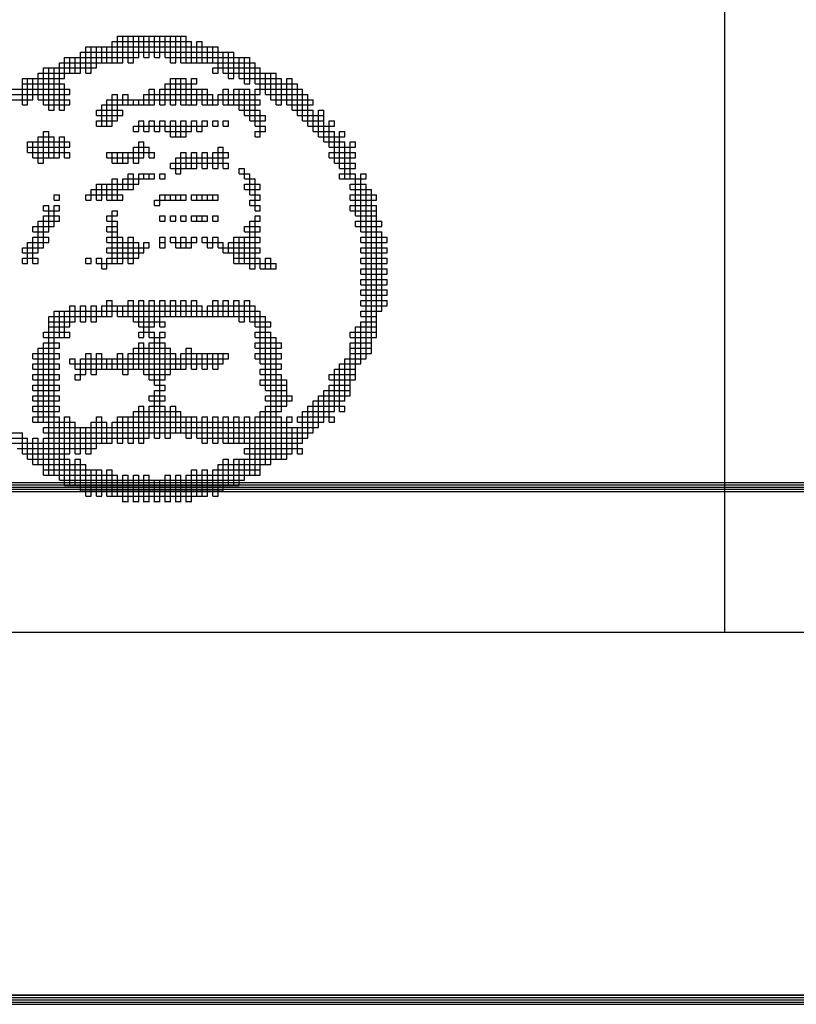
# Model space of a CAD drawing. Extents: x 157 to 3507, y 119 to 2473.
# Drawn here: x 3024 to 3195, y 119 to 336 of the extents above; entities that cross this region are included whole.
import ezdxf

# ---------------------------------------------------------------- set-up
doc = ezdxf.new("R2010")
doc.units = 0
doc.layers.get('0').update_dxf_attribs({"linetype": 'CONTINUOUS'})
doc.layers.add('LAYER002', color=7, linetype='CONTINUOUS')
doc.layers.add('LAYER003', color=7, linetype='CONTINUOUS')

# ---------------------------------------------------------------- blocks, each defined once
blk = doc.blocks.new('BLKF029')
at = {"color": 7, "linetype": 'CONTINUOUS'}
for p, q in [((3045.623128, 332.782891), (3060.768128, 332.782891)), ((3045.623128, 326.957891), (3045.623128, 332.782891)), ((3046.788128, 326.957891), (3046.788128, 332.782891)), ((3047.953128, 326.957891), (3047.953128, 332.782891)), ((3049.118128, 326.957891), (3049.118128, 332.782891)), ((3050.283128, 328.122891), (3050.283128, 332.782891)), ((3051.448128, 328.122891), (3051.448128, 332.782891)), ((3052.613128, 328.122891), (3052.613128, 332.782891)), ((3053.778128, 328.122891), (3053.778128, 332.782891)), ((3054.943128, 328.122891), (3054.943128, 332.782891)), ((3056.108128, 328.122891), (3056.108128, 332.782891)), ((3057.273128, 326.957891), (3057.273128, 332.782891)), ((3058.438128, 326.957891), (3058.438128, 332.782891)), ((3059.603128, 326.957891), (3059.603128, 332.782891)), ((3060.768128, 326.957891), (3060.768128, 332.782891)), ((3038.633128, 330.452891), (3067.758128, 330.452891)), ((3038.633128, 324.627891), (3038.633128, 330.452891)), ((3039.798128, 324.627891), (3039.798128, 330.452891)), ((3040.963128, 325.792891), (3040.963128, 330.452891)), ((3042.128128, 326.957891), (3042.128128, 330.452891)), ((3043.293128, 326.957891), (3043.293128, 330.452891)), ((3044.458128, 331.617891), (3061.933128, 331.617891)), ((3044.458128, 326.957891), (3044.458128, 331.617891)), ((3061.933128, 326.957891), (3061.933128, 331.617891)), ((3063.098128, 326.957891), (3063.098128, 331.617891)), ((3063.098128, 331.617891), (3064.263128, 331.617891)), ((3064.263128, 326.957891), (3064.263128, 331.617891)), ((3065.428128, 326.957891), (3065.428128, 330.452891)), ((3066.593128, 326.957891), (3066.593128, 330.452891)), ((3067.758128, 324.627891), (3067.758128, 330.452891)), ((3033.973128, 328.122891), (3050.283128, 328.122891)), ((3033.973128, 323.462891), (3033.973128, 328.122891)), ((3035.138128, 324.627891), (3035.138128, 328.122891)), ((3036.303128, 324.627891), (3036.303128, 328.122891)), ((3037.468128, 329.287891), (3071.253128, 329.287891)), ((3037.468128, 324.627891), (3037.468128, 329.287891)), ((3051.448128, 328.122891), (3052.613128, 328.122891)), ((3053.778128, 328.122891), (3054.943128, 328.122891)), ((3056.108128, 328.122891), (3074.748128, 328.122891)), ((3068.923128, 324.627891), (3068.923128, 329.287891)), ((3070.088128, 323.462891), (3070.088128, 329.287891)), ((3071.253128, 323.462891), (3071.253128, 329.287891)), ((3072.418128, 323.462891), (3072.418128, 328.122891)), ((3073.583128, 322.297891), (3073.583128, 328.122891)), ((3074.748128, 322.297891), (3074.748128, 328.122891)), ((3029.313128, 325.792891), (3040.963128, 325.792891)), ((3029.313128, 317.637891), (3029.313128, 325.792891)), ((3030.478128, 316.472891), (3030.478128, 325.792891)), ((3031.643128, 316.472891), (3031.643128, 325.792891)), ((3032.808128, 326.957891), (3046.788128, 326.957891)), ((3032.808128, 316.472891), (3032.808128, 326.957891)), ((3047.953128, 326.957891), (3049.118128, 326.957891)), ((3057.273128, 326.957891), (3058.438128, 326.957891)), ((3059.603128, 326.957891), (3075.913128, 326.957891)), ((3066.593128, 325.792891), (3077.078128, 325.792891)), ((3066.593128, 324.627891), (3066.593128, 325.792891)), ((3075.913128, 322.297891), (3075.913128, 326.957891)), ((3077.078128, 319.967891), (3077.078128, 325.792891)), ((3024.653128, 323.462891), (3033.973128, 323.462891)), ((3024.653128, 317.637891), (3024.653128, 323.462891)), ((3025.818128, 317.637891), (3025.818128, 323.462891)), ((3026.983128, 318.802891), (3026.983128, 323.462891)), ((3028.148128, 324.627891), (3037.468128, 324.627891)), ((3028.148128, 318.802891), (3028.148128, 324.627891)), ((3038.633128, 324.627891), (3039.798128, 324.627891)), ((3057.273128, 323.462891), (3060.768128, 323.462891)), ((3057.273128, 317.637891), (3057.273128, 323.462891)), ((3058.438128, 317.637891), (3058.438128, 323.462891)), ((3059.603128, 317.637891), (3059.603128, 323.462891)), ((3060.768128, 317.637891), (3060.768128, 323.462891)), ((3061.933128, 317.637891), (3061.933128, 323.462891)), ((3061.933128, 323.462891), (3063.098128, 323.462891)), ((3063.098128, 322.297891), (3063.098128, 323.462891)), ((3066.593128, 324.627891), (3067.758128, 324.627891)), ((3068.923128, 324.627891), (3080.573128, 324.627891)), ((3070.088128, 323.462891), (3071.253128, 323.462891)), ((3072.418128, 323.462891), (3081.738128, 323.462891)), ((3078.243128, 319.967891), (3078.243128, 324.627891)), ((3079.408128, 318.802891), (3079.408128, 324.627891)), ((3080.573128, 317.637891), (3080.573128, 324.627891)), ((3081.738128, 317.637891), (3081.738128, 323.462891)), ((3082.903128, 317.637891), (3082.903128, 323.462891)), ((3082.903128, 323.462891), (3084.068128, 323.462891)), ((3084.068128, 316.472891), (3084.068128, 323.462891)), ((3024.653128, 322.297891), (3033.973128, 322.297891)), ((3033.973128, 316.472891), (3033.973128, 322.297891)), ((3056.108128, 322.297891), (3063.098128, 322.297891)), ((3056.108128, 317.637891), (3056.108128, 322.297891)), ((3073.583128, 322.297891), (3074.748128, 322.297891)), ((3075.913128, 322.297891), (3085.233128, 322.297891)), ((3085.233128, 315.307891), (3085.233128, 322.297891)), ((3021.158128, 319.967891), (3035.138128, 319.967891)), ((3022.323128, 321.132891), (3035.138128, 321.132891)), ((3035.138128, 319.967891), (3035.138128, 321.132891)), ((3044.458128, 319.967891), (3045.623128, 319.967891)), ((3044.458128, 312.977891), (3044.458128, 319.967891)), ((3045.623128, 314.142891), (3045.623128, 319.967891)), ((3046.788128, 317.637891), (3046.788128, 319.967891)), ((3046.788128, 319.967891), (3047.953128, 319.967891)), ((3047.953128, 317.637891), (3047.953128, 319.967891)), ((3051.448128, 319.967891), (3066.593128, 319.967891)), ((3051.448128, 317.637891), (3051.448128, 319.967891)), ((3052.613128, 321.132891), (3053.778128, 321.132891)), ((3052.613128, 317.637891), (3052.613128, 321.132891)), ((3053.778128, 317.637891), (3053.778128, 321.132891)), ((3054.943128, 317.637891), (3054.943128, 321.132891)), ((3054.943128, 321.132891), (3065.428128, 321.132891)), ((3063.098128, 317.637891), (3063.098128, 321.132891)), ((3064.263128, 317.637891), (3064.263128, 321.132891)), ((3065.428128, 317.637891), (3065.428128, 321.132891)), ((3066.593128, 317.637891), (3066.593128, 319.967891)), ((3067.758128, 317.637891), (3067.758128, 319.967891)), ((3067.758128, 319.967891), (3077.078128, 319.967891)), ((3068.923128, 321.132891), (3070.088128, 321.132891)), ((3068.923128, 317.637891), (3068.923128, 321.132891)), ((3070.088128, 317.637891), (3070.088128, 321.132891)), ((3071.253128, 317.637891), (3071.253128, 321.132891)), ((3071.253128, 321.132891), (3074.748128, 321.132891)), ((3072.418128, 316.472891), (3072.418128, 321.132891)), ((3073.583128, 315.307891), (3073.583128, 321.132891)), ((3074.748128, 314.142891), (3074.748128, 321.132891)), ((3075.913128, 312.977891), (3075.913128, 321.132891)), ((3075.913128, 321.132891), (3086.398128, 321.132891)), ((3078.243128, 319.967891), (3087.563128, 319.967891)), ((3086.398128, 314.142891), (3086.398128, 321.132891)), ((3087.563128, 312.977891), (3087.563128, 319.967891)), ((3019.993128, 318.802891), (3026.983128, 318.802891)), ((3024.653128, 317.637891), (3025.818128, 317.637891)), ((3028.148128, 318.802891), (3035.138128, 318.802891)), ((3029.313128, 317.637891), (3035.138128, 317.637891)), ((3035.138128, 317.637891), (3035.138128, 318.802891)), ((3042.128128, 317.637891), (3053.778128, 317.637891)), ((3042.128128, 312.977891), (3042.128128, 317.637891)), ((3043.293128, 318.802891), (3077.078128, 318.802891)), ((3043.293128, 312.977891), (3043.293128, 318.802891)), ((3049.118128, 317.637891), (3049.118128, 318.802891)), ((3050.283128, 317.637891), (3050.283128, 318.802891)), ((3054.943128, 317.637891), (3056.108128, 317.637891)), ((3057.273128, 317.637891), (3058.438128, 317.637891)), ((3059.603128, 317.637891), (3063.098128, 317.637891)), ((3064.263128, 317.637891), (3067.758128, 317.637891)), ((3068.923128, 317.637891), (3077.078128, 317.637891)), ((3077.078128, 317.637891), (3077.078128, 318.802891)), ((3079.408128, 318.802891), (3088.728128, 318.802891)), ((3080.573128, 317.637891), (3081.738128, 317.637891)), ((3082.903128, 317.637891), (3088.728128, 317.637891)), ((3088.728128, 317.637891), (3088.728128, 318.802891)), ((3030.478128, 316.472891), (3031.643128, 316.472891)), ((3032.808128, 316.472891), (3033.973128, 316.472891)), ((3040.963128, 316.472891), (3046.788128, 316.472891)), ((3040.963128, 315.307891), (3040.963128, 316.472891)), ((3040.963128, 315.307891), (3046.788128, 315.307891)), ((3046.788128, 315.307891), (3046.788128, 316.472891)), ((3072.418128, 316.472891), (3077.078128, 316.472891)), ((3073.583128, 315.307891), (3078.243128, 315.307891)), ((3077.078128, 310.647891), (3077.078128, 316.472891)), ((3078.243128, 314.142891), (3078.243128, 315.307891)), ((3084.068128, 316.472891), (3088.728128, 316.472891)), ((3085.233128, 315.307891), (3091.058128, 315.307891)), ((3088.728128, 311.812891), (3088.728128, 316.472891)), ((3089.893128, 310.647891), (3089.893128, 316.472891)), ((3089.893128, 316.472891), (3091.058128, 316.472891)), ((3091.058128, 309.482891), (3091.058128, 316.472891)), ((3040.963128, 314.142891), (3045.623128, 314.142891)), ((3040.963128, 312.977891), (3040.963128, 314.142891)), ((3040.963128, 312.977891), (3044.458128, 312.977891)), ((3049.118128, 312.977891), (3065.428128, 312.977891)), ((3049.118128, 311.812891), (3049.118128, 312.977891)), ((3050.283128, 314.142891), (3051.448128, 314.142891)), ((3050.283128, 311.812891), (3050.283128, 314.142891)), ((3051.448128, 311.812891), (3051.448128, 314.142891)), ((3052.613128, 311.812891), (3052.613128, 314.142891)), ((3052.613128, 314.142891), (3053.778128, 314.142891)), ((3053.778128, 311.812891), (3053.778128, 314.142891)), ((3054.943128, 311.812891), (3054.943128, 314.142891)), ((3054.943128, 314.142891), (3056.108128, 314.142891)), ((3056.108128, 311.812891), (3056.108128, 314.142891)), ((3057.273128, 310.647891), (3057.273128, 314.142891)), ((3057.273128, 314.142891), (3058.438128, 314.142891)), ((3058.438128, 310.647891), (3058.438128, 314.142891)), ((3059.603128, 310.647891), (3059.603128, 314.142891)), ((3059.603128, 314.142891), (3060.768128, 314.142891)), ((3060.768128, 310.647891), (3060.768128, 314.142891)), ((3061.933128, 311.812891), (3061.933128, 314.142891)), ((3061.933128, 314.142891), (3063.098128, 314.142891)), ((3063.098128, 311.812891), (3063.098128, 314.142891)), ((3064.263128, 311.812891), (3064.263128, 314.142891)), ((3064.263128, 314.142891), (3065.428128, 314.142891)), ((3065.428128, 312.977891), (3065.428128, 314.142891)), ((3066.593128, 312.977891), (3066.593128, 314.142891)), ((3066.593128, 314.142891), (3067.758128, 314.142891)), ((3066.593128, 312.977891), (3067.758128, 312.977891)), ((3067.758128, 312.977891), (3067.758128, 314.142891)), ((3068.923128, 312.977891), (3068.923128, 314.142891)), ((3068.923128, 314.142891), (3070.088128, 314.142891)), ((3068.923128, 312.977891), (3070.088128, 312.977891)), ((3070.088128, 312.977891), (3070.088128, 314.142891)), ((3074.748128, 314.142891), (3078.243128, 314.142891)), ((3075.913128, 312.977891), (3078.243128, 312.977891)), ((3078.243128, 311.812891), (3078.243128, 312.977891)), ((3086.398128, 314.142891), (3091.058128, 314.142891)), ((3087.563128, 312.977891), (3093.388128, 312.977891)), ((3092.223128, 308.317891), (3092.223128, 314.142891)), ((3092.223128, 314.142891), (3093.388128, 314.142891)), ((3093.388128, 312.977891), (3093.388128, 314.142891)), ((3028.148128, 304.822891), (3028.148128, 310.647891)), ((3028.148128, 310.647891), (3031.643128, 310.647891)), ((3029.313128, 304.822891), (3029.313128, 311.812891)), ((3029.313128, 311.812891), (3030.478128, 311.812891)), ((3030.478128, 305.987891), (3030.478128, 311.812891)), ((3031.643128, 305.987891), (3031.643128, 310.647891)), ((3032.808128, 305.987891), (3032.808128, 310.647891)), ((3032.808128, 310.647891), (3033.973128, 310.647891)), ((3033.973128, 305.987891), (3033.973128, 310.647891)), ((3049.118128, 311.812891), (3050.283128, 311.812891)), ((3051.448128, 311.812891), (3052.613128, 311.812891)), ((3053.778128, 311.812891), (3054.943128, 311.812891)), ((3056.108128, 311.812891), (3061.933128, 311.812891)), ((3057.273128, 310.647891), (3060.768128, 310.647891)), ((3063.098128, 311.812891), (3064.263128, 311.812891)), ((3075.913128, 311.812891), (3078.243128, 311.812891)), ((3075.913128, 310.647891), (3075.913128, 311.812891)), ((3075.913128, 310.647891), (3077.078128, 310.647891)), ((3088.728128, 311.812891), (3093.388128, 311.812891)), ((3089.893128, 310.647891), (3095.718128, 310.647891)), ((3093.388128, 304.822891), (3093.388128, 311.812891)), ((3094.553128, 303.657891), (3094.553128, 311.812891)), ((3094.553128, 311.812891), (3095.718128, 311.812891)), ((3095.718128, 310.647891), (3095.718128, 311.812891)), ((3025.818128, 307.152891), (3025.818128, 309.482891)), ((3025.818128, 309.482891), (3035.138128, 309.482891)), ((3025.818128, 308.317891), (3035.138128, 308.317891)), ((3026.983128, 305.987891), (3026.983128, 309.482891)), ((3035.138128, 308.317891), (3035.138128, 309.482891)), ((3049.118128, 308.317891), (3052.613128, 308.317891)), ((3049.118128, 304.822891), (3049.118128, 308.317891)), ((3050.283128, 309.482891), (3051.448128, 309.482891)), ((3050.283128, 304.822891), (3050.283128, 309.482891)), ((3051.448128, 305.987891), (3051.448128, 309.482891)), ((3052.613128, 305.987891), (3052.613128, 308.317891)), ((3067.758128, 308.317891), (3068.923128, 308.317891)), ((3067.758128, 303.657891), (3067.758128, 308.317891)), ((3068.923128, 303.657891), (3068.923128, 308.317891)), ((3091.058128, 309.482891), (3095.718128, 309.482891)), ((3092.223128, 308.317891), (3098.048128, 308.317891)), ((3095.718128, 301.327891), (3095.718128, 309.482891)), ((3096.883128, 301.327891), (3096.883128, 309.482891)), ((3096.883128, 309.482891), (3098.048128, 309.482891)), ((3098.048128, 308.317891), (3098.048128, 309.482891)), ((3025.818128, 307.152891), (3035.138128, 307.152891)), ((3026.983128, 305.987891), (3032.808128, 305.987891)), ((3033.973128, 305.987891), (3035.138128, 305.987891)), ((3035.138128, 305.987891), (3035.138128, 307.152891)), ((3043.293128, 307.152891), (3053.778128, 307.152891)), ((3043.293128, 305.987891), (3043.293128, 307.152891)), ((3043.293128, 305.987891), (3051.448128, 305.987891)), ((3044.458128, 304.822891), (3044.458128, 307.152891)), ((3045.623128, 304.822891), (3045.623128, 307.152891)), ((3046.788128, 304.822891), (3046.788128, 307.152891)), ((3047.953128, 304.822891), (3047.953128, 307.152891)), ((3052.613128, 305.987891), (3053.778128, 305.987891)), ((3053.778128, 305.987891), (3053.778128, 307.152891)), ((3058.438128, 305.987891), (3070.088128, 305.987891)), ((3058.438128, 302.492891), (3058.438128, 305.987891)), ((3059.603128, 307.152891), (3060.768128, 307.152891)), ((3059.603128, 302.492891), (3059.603128, 307.152891)), ((3060.768128, 303.657891), (3060.768128, 307.152891)), ((3061.933128, 303.657891), (3061.933128, 307.152891)), ((3061.933128, 307.152891), (3063.098128, 307.152891)), ((3063.098128, 303.657891), (3063.098128, 307.152891)), ((3064.263128, 303.657891), (3064.263128, 307.152891)), ((3064.263128, 307.152891), (3065.428128, 307.152891)), ((3065.428128, 303.657891), (3065.428128, 307.152891)), ((3066.593128, 303.657891), (3066.593128, 307.152891)), ((3066.593128, 307.152891), (3070.088128, 307.152891)), ((3070.088128, 305.987891), (3070.088128, 307.152891)), ((3092.223128, 307.152891), (3098.048128, 307.152891)), ((3092.223128, 305.987891), (3092.223128, 307.152891)), ((3092.223128, 305.987891), (3098.048128, 305.987891)), ((3098.048128, 305.987891), (3098.048128, 307.152891)), ((3028.148128, 304.822891), (3029.313128, 304.822891)), ((3044.458128, 304.822891), (3047.953128, 304.822891)), ((3049.118128, 304.822891), (3050.283128, 304.822891)), ((3057.273128, 304.822891), (3070.088128, 304.822891)), ((3057.273128, 303.657891), (3057.273128, 304.822891)), ((3070.088128, 303.657891), (3070.088128, 304.822891)), ((3093.388128, 304.822891), (3098.048128, 304.822891)), ((3098.048128, 303.657891), (3098.048128, 304.822891)), ((3047.953128, 302.492891), (3049.118128, 302.492891)), ((3047.953128, 298.997891), (3047.953128, 302.492891)), ((3049.118128, 298.997891), (3049.118128, 302.492891)), ((3050.283128, 300.162891), (3050.283128, 302.492891)), ((3050.283128, 302.492891), (3053.778128, 302.492891)), ((3051.448128, 301.327891), (3051.448128, 302.492891)), ((3052.613128, 301.327891), (3052.613128, 302.492891)), ((3053.778128, 301.327891), (3053.778128, 302.492891)), ((3054.943128, 301.327891), (3054.943128, 302.492891)), ((3054.943128, 302.492891), (3056.108128, 302.492891)), ((3056.108128, 301.327891), (3056.108128, 302.492891)), ((3057.273128, 303.657891), (3063.098128, 303.657891)), ((3058.438128, 302.492891), (3059.603128, 302.492891)), ((3064.263128, 303.657891), (3065.428128, 303.657891)), ((3066.593128, 303.657891), (3067.758128, 303.657891)), ((3068.923128, 303.657891), (3070.088128, 303.657891)), ((3072.418128, 303.657891), (3073.583128, 303.657891)), ((3072.418128, 302.492891), (3072.418128, 303.657891)), ((3072.418128, 302.492891), (3074.748128, 302.492891)), ((3073.583128, 301.327891), (3073.583128, 303.657891)), ((3074.748128, 297.832891), (3074.748128, 302.492891)), ((3094.553128, 303.657891), (3098.048128, 303.657891)), ((3094.553128, 302.492891), (3098.048128, 302.492891)), ((3094.553128, 301.327891), (3094.553128, 302.492891)), ((3098.048128, 293.172891), (3098.048128, 302.492891)), ((3099.213128, 289.677891), (3099.213128, 302.492891)), ((3099.213128, 302.492891), (3100.378128, 302.492891)), ((3100.378128, 301.327891), (3100.378128, 302.492891)), ((3040.963128, 300.162891), (3050.283128, 300.162891)), ((3040.963128, 296.667891), (3040.963128, 300.162891)), ((3042.128128, 296.667891), (3042.128128, 300.162891)), ((3043.293128, 296.667891), (3043.293128, 300.162891)), ((3044.458128, 301.327891), (3045.623128, 301.327891)), ((3044.458128, 296.667891), (3044.458128, 301.327891)), ((3045.623128, 296.667891), (3045.623128, 301.327891)), ((3046.788128, 301.327891), (3053.778128, 301.327891)), ((3046.788128, 298.997891), (3046.788128, 301.327891)), ((3054.943128, 301.327891), (3056.108128, 301.327891)), ((3073.583128, 301.327891), (3075.913128, 301.327891)), ((3073.583128, 298.997891), (3073.583128, 300.162891)), ((3073.583128, 300.162891), (3077.078128, 300.162891)), ((3075.913128, 294.337891), (3075.913128, 301.327891)), ((3077.078128, 298.997891), (3077.078128, 300.162891)), ((3094.553128, 301.327891), (3100.378128, 301.327891)), ((3096.883128, 300.162891), (3100.378128, 300.162891)), ((3096.883128, 298.997891), (3096.883128, 300.162891)), ((3100.378128, 261.717891), (3100.378128, 300.162891)), ((3031.643128, 297.832891), (3032.808128, 297.832891)), ((3031.643128, 296.667891), (3031.643128, 297.832891)), ((3032.808128, 296.667891), (3032.808128, 297.832891)), ((3038.633128, 297.832891), (3046.788128, 297.832891)), ((3038.633128, 296.667891), (3038.633128, 297.832891)), ((3039.798128, 298.997891), (3049.118128, 298.997891)), ((3039.798128, 296.667891), (3039.798128, 298.997891)), ((3046.788128, 296.667891), (3046.788128, 297.832891)), ((3054.943128, 297.832891), (3060.768128, 297.832891)), ((3054.943128, 295.502891), (3054.943128, 297.832891)), ((3056.108128, 296.667891), (3056.108128, 297.832891)), ((3057.273128, 296.667891), (3057.273128, 297.832891)), ((3058.438128, 296.667891), (3058.438128, 297.832891)), ((3059.603128, 296.667891), (3059.603128, 297.832891)), ((3060.768128, 296.667891), (3060.768128, 297.832891)), ((3061.933128, 296.667891), (3061.933128, 297.832891)), ((3061.933128, 297.832891), (3067.758128, 297.832891)), ((3063.098128, 296.667891), (3063.098128, 297.832891)), ((3064.263128, 296.667891), (3064.263128, 297.832891)), ((3065.428128, 296.667891), (3065.428128, 297.832891)), ((3066.593128, 296.667891), (3066.593128, 297.832891)), ((3067.758128, 296.667891), (3067.758128, 297.832891)), ((3073.583128, 298.997891), (3077.078128, 298.997891)), ((3074.748128, 297.832891), (3077.078128, 297.832891)), ((3077.078128, 296.667891), (3077.078128, 297.832891)), ((3096.883128, 298.997891), (3101.543128, 298.997891)), ((3096.883128, 297.832891), (3102.708128, 297.832891)), ((3096.883128, 296.667891), (3096.883128, 297.832891)), ((3101.543128, 262.882891), (3101.543128, 298.997891)), ((3102.708128, 296.667891), (3102.708128, 297.832891)), ((3029.313128, 295.502891), (3030.478128, 295.502891)), ((3029.313128, 294.337891), (3029.313128, 295.502891)), ((3030.478128, 289.677891), (3030.478128, 295.502891)), ((3031.643128, 296.667891), (3032.808128, 296.667891)), ((3031.643128, 290.842891), (3031.643128, 295.502891)), ((3031.643128, 295.502891), (3032.808128, 295.502891)), ((3032.808128, 294.337891), (3032.808128, 295.502891)), ((3038.633128, 296.667891), (3039.798128, 296.667891)), ((3040.963128, 296.667891), (3042.128128, 296.667891)), ((3043.293128, 296.667891), (3046.788128, 296.667891)), ((3053.778128, 296.667891), (3060.768128, 296.667891)), ((3053.778128, 295.502891), (3053.778128, 296.667891)), ((3053.778128, 295.502891), (3054.943128, 295.502891)), ((3061.933128, 296.667891), (3067.758128, 296.667891)), ((3074.748128, 295.502891), (3074.748128, 296.667891)), ((3074.748128, 296.667891), (3077.078128, 296.667891)), ((3074.748128, 295.502891), (3077.078128, 295.502891)), ((3077.078128, 294.337891), (3077.078128, 295.502891)), ((3096.883128, 296.667891), (3102.708128, 296.667891)), ((3096.883128, 295.502891), (3102.708128, 295.502891)), ((3096.883128, 294.337891), (3096.883128, 295.502891)), ((3102.708128, 266.377891), (3102.708128, 295.502891)), ((3029.313128, 294.337891), (3032.808128, 294.337891)), ((3029.313128, 293.172891), (3032.808128, 293.172891)), ((3029.313128, 286.182891), (3029.313128, 293.172891)), ((3032.808128, 292.007891), (3032.808128, 293.172891)), ((3043.293128, 293.172891), (3045.623128, 293.172891)), ((3043.293128, 292.007891), (3043.293128, 293.172891)), ((3044.458128, 282.687891), (3044.458128, 294.337891)), ((3044.458128, 294.337891), (3045.623128, 294.337891)), ((3045.623128, 293.172891), (3045.623128, 294.337891)), ((3054.943128, 293.172891), (3056.108128, 293.172891)), ((3054.943128, 292.007891), (3054.943128, 293.172891)), ((3056.108128, 292.007891), (3056.108128, 293.172891)), ((3057.273128, 292.007891), (3057.273128, 293.172891)), ((3057.273128, 293.172891), (3058.438128, 293.172891)), ((3058.438128, 292.007891), (3058.438128, 293.172891)), ((3059.603128, 292.007891), (3059.603128, 293.172891)), ((3059.603128, 293.172891), (3060.768128, 293.172891)), ((3060.768128, 292.007891), (3060.768128, 293.172891)), ((3061.933128, 292.007891), (3061.933128, 293.172891)), ((3061.933128, 293.172891), (3065.428128, 293.172891)), ((3063.098128, 292.007891), (3063.098128, 293.172891)), ((3064.263128, 292.007891), (3064.263128, 293.172891)), ((3065.428128, 292.007891), (3065.428128, 293.172891)), ((3066.593128, 292.007891), (3066.593128, 293.172891)), ((3066.593128, 293.172891), (3067.758128, 293.172891)), ((3067.758128, 292.007891), (3067.758128, 293.172891)), ((3075.913128, 294.337891), (3077.078128, 294.337891)), ((3075.913128, 293.172891), (3077.078128, 293.172891)), ((3075.913128, 281.522891), (3075.913128, 293.172891)), ((3077.078128, 292.007891), (3077.078128, 293.172891)), ((3096.883128, 294.337891), (3102.708128, 294.337891)), ((3098.048128, 293.172891), (3102.708128, 293.172891)), ((3026.983128, 290.842891), (3031.643128, 290.842891)), ((3026.983128, 289.677891), (3026.983128, 290.842891)), ((3028.148128, 292.007891), (3032.808128, 292.007891)), ((3028.148128, 285.017891), (3028.148128, 292.007891)), ((3043.293128, 292.007891), (3045.623128, 292.007891)), ((3043.293128, 290.842891), (3045.623128, 290.842891)), ((3043.293128, 289.677891), (3043.293128, 290.842891)), ((3045.623128, 282.687891), (3045.623128, 292.007891)), ((3054.943128, 292.007891), (3056.108128, 292.007891)), ((3057.273128, 292.007891), (3058.438128, 292.007891)), ((3059.603128, 292.007891), (3060.768128, 292.007891)), ((3061.933128, 292.007891), (3065.428128, 292.007891)), ((3066.593128, 292.007891), (3067.758128, 292.007891)), ((3073.583128, 290.842891), (3077.078128, 290.842891)), ((3073.583128, 289.677891), (3073.583128, 290.842891)), ((3074.748128, 292.007891), (3077.078128, 292.007891)), ((3074.748128, 281.522891), (3074.748128, 292.007891)), ((3077.078128, 289.677891), (3077.078128, 290.842891)), ((3098.048128, 290.842891), (3098.048128, 292.007891)), ((3098.048128, 292.007891), (3103.873128, 292.007891)), ((3098.048128, 290.842891), (3103.873128, 290.842891)), ((3103.873128, 290.842891), (3103.873128, 292.007891)), ((3026.983128, 289.677891), (3030.478128, 289.677891)), ((3043.293128, 289.677891), (3045.623128, 289.677891)), ((3073.583128, 289.677891), (3077.078128, 289.677891)), ((3099.213128, 289.677891), (3103.873128, 289.677891)), ((3103.873128, 272.202891), (3103.873128, 289.677891)), ((3025.818128, 287.347891), (3030.478128, 287.347891)), ((3025.818128, 282.687891), (3025.818128, 287.347891)), ((3026.983128, 288.512891), (3030.478128, 288.512891)), ((3026.983128, 282.687891), (3026.983128, 288.512891)), ((3030.478128, 287.347891), (3030.478128, 288.512891)), ((3043.293128, 288.512891), (3046.788128, 288.512891)), ((3043.293128, 287.347891), (3043.293128, 288.512891)), ((3043.293128, 287.347891), (3050.283128, 287.347891)), ((3046.788128, 282.687891), (3046.788128, 288.512891)), ((3047.953128, 282.687891), (3047.953128, 288.512891)), ((3047.953128, 288.512891), (3049.118128, 288.512891)), ((3049.118128, 282.687891), (3049.118128, 288.512891)), ((3050.283128, 283.852891), (3050.283128, 287.347891)), ((3051.448128, 285.017891), (3051.448128, 287.347891)), ((3051.448128, 287.347891), (3052.613128, 287.347891)), ((3052.613128, 286.182891), (3052.613128, 287.347891)), ((3054.943128, 286.182891), (3054.943128, 288.512891)), ((3054.943128, 288.512891), (3056.108128, 288.512891)), ((3054.943128, 287.347891), (3056.108128, 287.347891)), ((3056.108128, 286.182891), (3056.108128, 288.512891)), ((3057.273128, 287.347891), (3057.273128, 288.512891)), ((3057.273128, 288.512891), (3058.438128, 288.512891)), ((3057.273128, 287.347891), (3063.098128, 287.347891)), ((3058.438128, 286.182891), (3058.438128, 288.512891)), ((3059.603128, 286.182891), (3059.603128, 288.512891)), ((3059.603128, 288.512891), (3060.768128, 288.512891)), ((3060.768128, 286.182891), (3060.768128, 288.512891)), ((3061.933128, 286.182891), (3061.933128, 288.512891)), ((3061.933128, 288.512891), (3063.098128, 288.512891)), ((3063.098128, 287.347891), (3063.098128, 288.512891)), ((3064.263128, 287.347891), (3064.263128, 288.512891)), ((3064.263128, 288.512891), (3065.428128, 288.512891)), ((3064.263128, 287.347891), (3068.923128, 287.347891)), ((3065.428128, 286.182891), (3065.428128, 288.512891)), ((3066.593128, 286.182891), (3066.593128, 288.512891)), ((3066.593128, 288.512891), (3067.758128, 288.512891)), ((3067.758128, 286.182891), (3067.758128, 288.512891)), ((3068.923128, 285.017891), (3068.923128, 287.347891)), ((3070.088128, 285.017891), (3070.088128, 287.347891)), ((3070.088128, 287.347891), (3077.078128, 287.347891)), ((3071.253128, 288.512891), (3077.078128, 288.512891)), ((3071.253128, 282.687891), (3071.253128, 288.512891)), ((3072.418128, 282.687891), (3072.418128, 288.512891)), ((3073.583128, 282.687891), (3073.583128, 288.512891)), ((3077.078128, 287.347891), (3077.078128, 288.512891)), ((3099.213128, 288.512891), (3105.038128, 288.512891)), ((3099.213128, 287.347891), (3099.213128, 288.512891)), ((3099.213128, 287.347891), (3105.038128, 287.347891)), ((3105.038128, 287.347891), (3105.038128, 288.512891)), ((3024.653128, 286.182891), (3029.313128, 286.182891)), ((3024.653128, 285.017891), (3024.653128, 286.182891)), ((3024.653128, 285.017891), (3028.148128, 285.017891)), ((3043.293128, 286.182891), (3052.613128, 286.182891)), ((3043.293128, 285.017891), (3043.293128, 286.182891)), ((3043.293128, 285.017891), (3051.448128, 285.017891)), ((3054.943128, 286.182891), (3056.108128, 286.182891)), ((3058.438128, 286.182891), (3061.933128, 286.182891)), ((3065.428128, 286.182891), (3066.593128, 286.182891)), ((3067.758128, 286.182891), (3077.078128, 286.182891)), ((3068.923128, 285.017891), (3077.078128, 285.017891)), ((3077.078128, 285.017891), (3077.078128, 286.182891)), ((3099.213128, 286.182891), (3105.038128, 286.182891)), ((3099.213128, 285.017891), (3099.213128, 286.182891)), ((3099.213128, 285.017891), (3105.038128, 285.017891)), ((3105.038128, 285.017891), (3105.038128, 286.182891)), ((3024.653128, 283.852891), (3028.148128, 283.852891)), ((3024.653128, 282.687891), (3024.653128, 283.852891)), ((3024.653128, 282.687891), (3025.818128, 282.687891)), ((3026.983128, 282.687891), (3028.148128, 282.687891)), ((3028.148128, 282.687891), (3028.148128, 283.852891)), ((3038.633128, 282.687891), (3038.633128, 283.852891)), ((3038.633128, 283.852891), (3039.798128, 283.852891)), ((3038.633128, 282.687891), (3039.798128, 282.687891)), ((3039.798128, 282.687891), (3039.798128, 283.852891)), ((3040.963128, 282.687891), (3040.963128, 283.852891)), ((3040.963128, 283.852891), (3042.128128, 283.852891)), ((3040.963128, 282.687891), (3046.788128, 282.687891)), ((3042.128128, 281.522891), (3042.128128, 283.852891)), ((3043.293128, 281.522891), (3043.293128, 283.852891)), ((3043.293128, 283.852891), (3050.283128, 283.852891)), ((3047.953128, 282.687891), (3049.118128, 282.687891)), ((3071.253128, 283.852891), (3077.078128, 283.852891)), ((3071.253128, 282.687891), (3080.573128, 282.687891)), ((3077.078128, 281.522891), (3077.078128, 283.852891)), ((3078.243128, 281.522891), (3078.243128, 283.852891)), ((3078.243128, 283.852891), (3079.408128, 283.852891)), ((3079.408128, 281.522891), (3079.408128, 283.852891)), ((3080.573128, 281.522891), (3080.573128, 282.687891)), ((3099.213128, 283.852891), (3105.038128, 283.852891)), ((3099.213128, 282.687891), (3099.213128, 283.852891)), ((3099.213128, 282.687891), (3105.038128, 282.687891)), ((3105.038128, 282.687891), (3105.038128, 283.852891)), ((3042.128128, 281.522891), (3043.293128, 281.522891)), ((3074.748128, 281.522891), (3075.913128, 281.522891)), ((3077.078128, 281.522891), (3080.573128, 281.522891)), ((3099.213128, 281.522891), (3105.038128, 281.522891)), ((3099.213128, 280.357891), (3099.213128, 281.522891)), ((3099.213128, 280.357891), (3105.038128, 280.357891)), ((3105.038128, 280.357891), (3105.038128, 281.522891)), ((3099.213128, 279.192891), (3105.038128, 279.192891)), ((3099.213128, 278.027891), (3099.213128, 279.192891)), ((3099.213128, 278.027891), (3105.038128, 278.027891)), ((3105.038128, 278.027891), (3105.038128, 279.192891)), ((3099.213128, 276.862891), (3105.038128, 276.862891)), ((3099.213128, 275.697891), (3099.213128, 276.862891)), ((3099.213128, 275.697891), (3105.038128, 275.697891)), ((3105.038128, 275.697891), (3105.038128, 276.862891)), ((3043.293128, 274.532891), (3044.458128, 274.532891)), ((3043.293128, 271.037891), (3043.293128, 274.532891)), ((3044.458128, 271.037891), (3044.458128, 274.532891)), ((3047.953128, 274.532891), (3049.118128, 274.532891)), ((3047.953128, 271.037891), (3047.953128, 274.532891)), ((3049.118128, 269.872891), (3049.118128, 274.532891)), ((3050.283128, 274.532891), (3051.448128, 274.532891)), ((3050.283128, 268.707891), (3050.283128, 274.532891)), ((3051.448128, 266.377891), (3051.448128, 274.532891)), ((3052.613128, 274.532891), (3053.778128, 274.532891)), ((3052.613128, 266.377891), (3052.613128, 274.532891)), ((3053.778128, 268.707891), (3053.778128, 274.532891)), ((3054.943128, 274.532891), (3056.108128, 274.532891)), ((3054.943128, 268.707891), (3054.943128, 274.532891)), ((3056.108128, 271.037891), (3056.108128, 274.532891)), ((3057.273128, 274.532891), (3058.438128, 274.532891)), ((3057.273128, 271.037891), (3057.273128, 274.532891)), ((3058.438128, 271.037891), (3058.438128, 274.532891)), ((3059.603128, 274.532891), (3060.768128, 274.532891)), ((3059.603128, 271.037891), (3059.603128, 274.532891)), ((3060.768128, 271.037891), (3060.768128, 274.532891)), ((3061.933128, 274.532891), (3063.098128, 274.532891)), ((3061.933128, 271.037891), (3061.933128, 274.532891)), ((3063.098128, 271.037891), (3063.098128, 274.532891)), ((3066.593128, 274.532891), (3067.758128, 274.532891)), ((3066.593128, 271.037891), (3066.593128, 274.532891)), ((3067.758128, 271.037891), (3067.758128, 274.532891)), ((3068.923128, 274.532891), (3070.088128, 274.532891)), ((3068.923128, 271.037891), (3068.923128, 274.532891)), ((3070.088128, 271.037891), (3070.088128, 274.532891)), ((3071.253128, 274.532891), (3072.418128, 274.532891)), ((3071.253128, 271.037891), (3071.253128, 274.532891)), ((3072.418128, 269.872891), (3072.418128, 274.532891)), ((3073.583128, 274.532891), (3074.748128, 274.532891)), ((3073.583128, 269.872891), (3073.583128, 274.532891)), ((3074.748128, 269.872891), (3074.748128, 274.532891)), ((3099.213128, 274.532891), (3105.038128, 274.532891)), ((3099.213128, 274.532891), (3105.038128, 274.532891)), ((3099.213128, 273.367891), (3099.213128, 274.532891)), ((3105.038128, 273.367891), (3105.038128, 274.532891)), ((3031.643128, 236.087891), (3031.643128, 272.202891)), ((3031.643128, 272.202891), (3077.078128, 272.202891)), ((3032.808128, 266.377891), (3032.808128, 272.202891)), ((3033.973128, 266.377891), (3033.973128, 272.202891)), ((3035.138128, 273.367891), (3036.303128, 273.367891)), ((3035.138128, 268.707891), (3035.138128, 273.367891)), ((3036.303128, 269.872891), (3036.303128, 273.367891)), ((3037.468128, 273.367891), (3038.633128, 273.367891)), ((3037.468128, 269.872891), (3037.468128, 273.367891)), ((3038.633128, 269.872891), (3038.633128, 273.367891)), ((3039.798128, 273.367891), (3040.963128, 273.367891)), ((3039.798128, 269.872891), (3039.798128, 273.367891)), ((3040.963128, 269.872891), (3040.963128, 273.367891)), ((3042.128128, 273.367891), (3064.263128, 273.367891)), ((3042.128128, 271.037891), (3042.128128, 273.367891)), ((3045.623128, 271.037891), (3045.623128, 273.367891)), ((3046.788128, 271.037891), (3046.788128, 273.367891)), ((3064.263128, 271.037891), (3064.263128, 273.367891)), ((3065.428128, 273.367891), (3075.913128, 273.367891)), ((3065.428128, 271.037891), (3065.428128, 273.367891)), ((3075.913128, 268.707891), (3075.913128, 273.367891)), ((3077.078128, 260.552891), (3077.078128, 272.202891)), ((3099.213128, 273.367891), (3105.038128, 273.367891)), ((3099.213128, 272.202891), (3103.873128, 272.202891)), ((3099.213128, 271.037891), (3099.213128, 272.202891)), ((3030.478128, 236.087891), (3030.478128, 271.037891)), ((3030.478128, 271.037891), (3044.458128, 271.037891)), ((3030.478128, 269.872891), (3036.303128, 269.872891)), ((3037.468128, 269.872891), (3038.633128, 269.872891)), ((3039.798128, 269.872891), (3040.963128, 269.872891)), ((3045.623128, 271.037891), (3078.243128, 271.037891)), ((3049.118128, 269.872891), (3056.108128, 269.872891)), ((3056.108128, 268.707891), (3056.108128, 269.872891)), ((3072.418128, 269.872891), (3073.583128, 269.872891)), ((3074.748128, 269.872891), (3079.408128, 269.872891)), ((3078.243128, 254.727891), (3078.243128, 271.037891)), ((3079.408128, 268.707891), (3079.408128, 269.872891)), ((3099.213128, 271.037891), (3102.708128, 271.037891)), ((3099.213128, 260.552891), (3099.213128, 269.872891)), ((3099.213128, 269.872891), (3102.708128, 269.872891)), ((3029.313128, 267.542891), (3035.138128, 267.542891)), ((3029.313128, 266.377891), (3029.313128, 267.542891)), ((3030.478128, 268.707891), (3035.138128, 268.707891)), ((3035.138128, 266.377891), (3035.138128, 267.542891)), ((3050.283128, 268.707891), (3053.778128, 268.707891)), ((3050.283128, 267.542891), (3053.778128, 267.542891)), ((3050.283128, 266.377891), (3050.283128, 267.542891)), ((3053.778128, 255.892891), (3053.778128, 267.542891)), ((3054.943128, 268.707891), (3056.108128, 268.707891)), ((3054.943128, 244.242891), (3054.943128, 267.542891)), ((3054.943128, 267.542891), (3056.108128, 267.542891)), ((3056.108128, 266.377891), (3056.108128, 267.542891)), ((3075.913128, 268.707891), (3079.408128, 268.707891)), ((3075.913128, 267.542891), (3079.408128, 267.542891)), ((3075.913128, 266.377891), (3075.913128, 267.542891)), ((3079.408128, 238.417891), (3079.408128, 267.542891)), ((3096.883128, 267.542891), (3102.708128, 267.542891)), ((3096.883128, 266.377891), (3096.883128, 267.542891)), ((3098.048128, 257.057891), (3098.048128, 268.707891)), ((3098.048128, 268.707891), (3102.708128, 268.707891)), ((3029.313128, 266.377891), (3035.138128, 266.377891)), ((3029.313128, 265.212891), (3032.808128, 265.212891)), ((3029.313128, 247.737891), (3029.313128, 265.212891)), ((3032.808128, 264.047891), (3032.808128, 265.212891)), ((3050.283128, 266.377891), (3051.448128, 266.377891)), ((3050.283128, 265.212891), (3051.448128, 265.212891)), ((3050.283128, 259.387891), (3050.283128, 265.212891)), ((3051.448128, 258.222891), (3051.448128, 265.212891)), ((3052.613128, 266.377891), (3056.108128, 266.377891)), ((3052.613128, 257.057891), (3052.613128, 265.212891)), ((3052.613128, 265.212891), (3056.108128, 265.212891)), ((3056.108128, 257.057891), (3056.108128, 265.212891)), ((3075.913128, 266.377891), (3080.573128, 266.377891)), ((3075.913128, 265.212891), (3081.738128, 265.212891)), ((3075.913128, 264.047891), (3075.913128, 265.212891)), ((3080.573128, 239.582891), (3080.573128, 266.377891)), ((3081.738128, 264.047891), (3081.738128, 265.212891)), ((3096.883128, 266.377891), (3102.708128, 266.377891)), ((3096.883128, 253.562891), (3096.883128, 265.212891)), ((3096.883128, 265.212891), (3101.543128, 265.212891)), ((3026.983128, 262.882891), (3032.808128, 262.882891)), ((3026.983128, 261.717891), (3026.983128, 262.882891)), ((3028.148128, 247.737891), (3028.148128, 264.047891)), ((3028.148128, 264.047891), (3032.808128, 264.047891)), ((3032.808128, 261.717891), (3032.808128, 262.882891)), ((3038.633128, 262.882891), (3039.798128, 262.882891)), ((3038.633128, 258.222891), (3038.633128, 262.882891)), ((3039.798128, 258.222891), (3039.798128, 262.882891)), ((3040.963128, 262.882891), (3042.128128, 262.882891)), ((3040.963128, 258.222891), (3040.963128, 262.882891)), ((3042.128128, 259.387891), (3042.128128, 262.882891)), ((3045.623128, 262.882891), (3046.788128, 262.882891)), ((3045.623128, 259.387891), (3045.623128, 262.882891)), ((3046.788128, 258.222891), (3046.788128, 262.882891)), ((3047.953128, 262.882891), (3058.438128, 262.882891)), ((3047.953128, 258.222891), (3047.953128, 262.882891)), ((3049.118128, 264.047891), (3057.273128, 264.047891)), ((3049.118128, 259.387891), (3049.118128, 264.047891)), ((3057.273128, 258.222891), (3057.273128, 264.047891)), ((3058.438128, 259.387891), (3058.438128, 262.882891)), ((3059.603128, 262.882891), (3070.088128, 262.882891)), ((3059.603128, 259.387891), (3059.603128, 262.882891)), ((3060.768128, 264.047891), (3061.933128, 264.047891)), ((3060.768128, 259.387891), (3060.768128, 264.047891)), ((3061.933128, 259.387891), (3061.933128, 264.047891)), ((3063.098128, 259.387891), (3063.098128, 262.882891)), ((3064.263128, 259.387891), (3064.263128, 262.882891)), ((3065.428128, 259.387891), (3065.428128, 262.882891)), ((3066.593128, 259.387891), (3066.593128, 262.882891)), ((3067.758128, 259.387891), (3067.758128, 262.882891)), ((3068.923128, 260.552891), (3068.923128, 262.882891)), ((3070.088128, 261.717891), (3070.088128, 262.882891)), ((3075.913128, 264.047891), (3081.738128, 264.047891)), ((3075.913128, 262.882891), (3081.738128, 262.882891)), ((3075.913128, 261.717891), (3075.913128, 262.882891)), ((3081.738128, 261.717891), (3081.738128, 262.882891)), ((3096.883128, 264.047891), (3101.543128, 264.047891)), ((3096.883128, 262.882891), (3101.543128, 262.882891)), ((3026.983128, 261.717891), (3032.808128, 261.717891)), ((3026.983128, 260.552891), (3032.808128, 260.552891)), ((3026.983128, 259.387891), (3026.983128, 260.552891)), ((3032.808128, 259.387891), (3032.808128, 260.552891)), ((3035.138128, 260.552891), (3035.138128, 261.717891)), ((3035.138128, 261.717891), (3036.303128, 261.717891)), ((3035.138128, 260.552891), (3068.923128, 260.552891)), ((3036.303128, 259.387891), (3036.303128, 261.717891)), ((3037.468128, 257.057891), (3037.468128, 261.717891)), ((3037.468128, 261.717891), (3070.088128, 261.717891)), ((3043.293128, 259.387891), (3043.293128, 261.717891)), ((3044.458128, 259.387891), (3044.458128, 261.717891)), ((3075.913128, 261.717891), (3081.738128, 261.717891)), ((3077.078128, 260.552891), (3081.738128, 260.552891)), ((3081.738128, 259.387891), (3081.738128, 260.552891)), ((3094.553128, 250.067891), (3094.553128, 260.552891)), ((3094.553128, 260.552891), (3099.213128, 260.552891)), ((3095.718128, 261.717891), (3100.378128, 261.717891)), ((3095.718128, 252.397891), (3095.718128, 261.717891)), ((3026.983128, 259.387891), (3032.808128, 259.387891)), ((3026.983128, 258.222891), (3032.808128, 258.222891)), ((3026.983128, 257.057891), (3026.983128, 258.222891)), ((3032.808128, 257.057891), (3032.808128, 258.222891)), ((3036.303128, 259.387891), (3060.768128, 259.387891)), ((3036.303128, 257.057891), (3036.303128, 258.222891)), ((3036.303128, 258.222891), (3038.633128, 258.222891)), ((3039.798128, 258.222891), (3040.963128, 258.222891)), ((3046.788128, 258.222891), (3047.953128, 258.222891)), ((3051.448128, 258.222891), (3057.273128, 258.222891)), ((3061.933128, 259.387891), (3063.098128, 259.387891)), ((3064.263128, 259.387891), (3065.428128, 259.387891)), ((3066.593128, 259.387891), (3067.758128, 259.387891)), ((3077.078128, 259.387891), (3081.738128, 259.387891)), ((3077.078128, 258.222891), (3077.078128, 259.387891)), ((3077.078128, 258.222891), (3081.738128, 258.222891)), ((3081.738128, 250.067891), (3081.738128, 258.222891)), ((3092.223128, 258.222891), (3098.048128, 258.222891)), ((3092.223128, 257.057891), (3092.223128, 258.222891)), ((3093.388128, 259.387891), (3098.048128, 259.387891)), ((3093.388128, 250.067891), (3093.388128, 259.387891)), ((3026.983128, 257.057891), (3032.808128, 257.057891)), ((3036.303128, 257.057891), (3037.468128, 257.057891)), ((3052.613128, 257.057891), (3056.108128, 257.057891)), ((3077.078128, 255.892891), (3077.078128, 257.057891)), ((3077.078128, 257.057891), (3082.903128, 257.057891)), ((3082.903128, 251.232891), (3082.903128, 257.057891)), ((3092.223128, 257.057891), (3098.048128, 257.057891)), ((3026.983128, 255.892891), (3032.808128, 255.892891)), ((3026.983128, 254.727891), (3026.983128, 255.892891)), ((3026.983128, 254.727891), (3032.808128, 254.727891)), ((3032.808128, 254.727891), (3032.808128, 255.892891)), ((3053.778128, 255.892891), (3056.108128, 255.892891)), ((3053.778128, 244.242891), (3053.778128, 254.727891)), ((3053.778128, 254.727891), (3056.108128, 254.727891)), ((3056.108128, 254.727891), (3056.108128, 255.892891)), ((3077.078128, 255.892891), (3082.903128, 255.892891)), ((3078.243128, 254.727891), (3082.903128, 254.727891)), ((3091.058128, 247.737891), (3091.058128, 254.727891)), ((3091.058128, 254.727891), (3096.883128, 254.727891)), ((3092.223128, 247.737891), (3092.223128, 255.892891)), ((3092.223128, 255.892891), (3096.883128, 255.892891)), ((3026.983128, 253.562891), (3032.808128, 253.562891)), ((3026.983128, 252.397891), (3026.983128, 253.562891)), ((3026.983128, 252.397891), (3032.808128, 252.397891)), ((3032.808128, 252.397891), (3032.808128, 253.562891)), ((3052.613128, 253.562891), (3056.108128, 253.562891)), ((3052.613128, 252.397891), (3052.613128, 253.562891)), ((3052.613128, 252.397891), (3056.108128, 252.397891)), ((3056.108128, 252.397891), (3056.108128, 253.562891)), ((3078.243128, 253.562891), (3084.068128, 253.562891)), ((3078.243128, 252.397891), (3078.243128, 253.562891)), ((3078.243128, 252.397891), (3084.068128, 252.397891)), ((3084.068128, 252.397891), (3084.068128, 253.562891)), ((3088.728128, 245.407891), (3088.728128, 252.397891)), ((3088.728128, 252.397891), (3095.718128, 252.397891)), ((3089.893128, 246.572891), (3089.893128, 253.562891)), ((3089.893128, 253.562891), (3096.883128, 253.562891)), ((3026.983128, 251.232891), (3032.808128, 251.232891)), ((3026.983128, 250.067891), (3026.983128, 251.232891)), ((3026.983128, 250.067891), (3032.808128, 250.067891)), ((3032.808128, 250.067891), (3032.808128, 251.232891)), ((3049.118128, 243.077891), (3049.118128, 250.067891)), ((3049.118128, 250.067891), (3059.603128, 250.067891)), ((3050.283128, 243.077891), (3050.283128, 251.232891)), ((3050.283128, 251.232891), (3051.448128, 251.232891)), ((3051.448128, 243.077891), (3051.448128, 251.232891)), ((3052.613128, 244.242891), (3052.613128, 251.232891)), ((3052.613128, 251.232891), (3056.108128, 251.232891)), ((3056.108128, 244.242891), (3056.108128, 251.232891)), ((3057.273128, 244.242891), (3057.273128, 251.232891)), ((3057.273128, 251.232891), (3058.438128, 251.232891)), ((3058.438128, 245.407891), (3058.438128, 251.232891)), ((3059.603128, 245.407891), (3059.603128, 250.067891)), ((3077.078128, 236.087891), (3077.078128, 250.067891)), ((3077.078128, 250.067891), (3081.738128, 250.067891)), ((3078.243128, 238.417891), (3078.243128, 251.232891)), ((3078.243128, 251.232891), (3082.903128, 251.232891)), ((3086.398128, 250.067891), (3093.388128, 250.067891)), ((3086.398128, 243.077891), (3086.398128, 250.067891)), ((3087.563128, 244.242891), (3087.563128, 251.232891)), ((3087.563128, 251.232891), (3095.718128, 251.232891)), ((3094.553128, 250.067891), (3095.718128, 250.067891)), ((3095.718128, 250.067891), (3095.718128, 251.232891)), ((3026.983128, 247.737891), (3026.983128, 248.902891)), ((3026.983128, 248.902891), (3032.808128, 248.902891)), ((3026.983128, 247.737891), (3036.303128, 247.737891)), ((3032.808128, 234.922891), (3032.808128, 248.902891)), ((3033.973128, 233.757891), (3033.973128, 248.902891)), ((3033.973128, 248.902891), (3035.138128, 248.902891)), ((3035.138128, 240.747891), (3035.138128, 248.902891)), ((3036.303128, 240.747891), (3036.303128, 247.737891)), ((3039.798128, 240.747891), (3039.798128, 247.737891)), ((3039.798128, 247.737891), (3043.293128, 247.737891)), ((3040.963128, 241.912891), (3040.963128, 248.902891)), ((3040.963128, 248.902891), (3042.128128, 248.902891)), ((3042.128128, 243.077891), (3042.128128, 248.902891)), ((3043.293128, 243.077891), (3043.293128, 247.737891)), ((3044.458128, 243.077891), (3044.458128, 247.737891)), ((3044.458128, 247.737891), (3084.068128, 247.737891)), ((3045.623128, 243.077891), (3045.623128, 248.902891)), ((3045.623128, 248.902891), (3063.098128, 248.902891)), ((3046.788128, 243.077891), (3046.788128, 248.902891)), ((3047.953128, 243.077891), (3047.953128, 248.902891)), ((3060.768128, 244.242891), (3060.768128, 248.902891)), ((3061.933128, 244.242891), (3061.933128, 248.902891)), ((3063.098128, 244.242891), (3063.098128, 248.902891)), ((3064.263128, 243.077891), (3064.263128, 248.902891)), ((3064.263128, 248.902891), (3065.428128, 248.902891)), ((3065.428128, 243.077891), (3065.428128, 248.902891)), ((3066.593128, 243.077891), (3066.593128, 248.902891)), ((3066.593128, 248.902891), (3067.758128, 248.902891)), ((3067.758128, 243.077891), (3067.758128, 248.902891)), ((3068.923128, 243.077891), (3068.923128, 248.902891)), ((3068.923128, 248.902891), (3070.088128, 248.902891)), ((3070.088128, 243.077891), (3070.088128, 248.902891)), ((3071.253128, 243.077891), (3071.253128, 248.902891)), ((3071.253128, 248.902891), (3072.418128, 248.902891)), ((3072.418128, 243.077891), (3072.418128, 248.902891)), ((3073.583128, 243.077891), (3073.583128, 248.902891)), ((3073.583128, 248.902891), (3074.748128, 248.902891)), ((3074.748128, 236.087891), (3074.748128, 248.902891)), ((3075.913128, 236.087891), (3075.913128, 248.902891)), ((3075.913128, 248.902891), (3081.738128, 248.902891)), ((3081.738128, 239.582891), (3081.738128, 248.902891)), ((3082.903128, 239.582891), (3082.903128, 248.902891)), ((3082.903128, 248.902891), (3084.068128, 248.902891)), ((3084.068128, 247.737891), (3084.068128, 248.902891)), ((3085.233128, 248.902891), (3093.388128, 248.902891)), ((3085.233128, 247.737891), (3085.233128, 248.902891)), ((3085.233128, 247.737891), (3091.058128, 247.737891)), ((3092.223128, 247.737891), (3093.388128, 247.737891)), ((3093.388128, 247.737891), (3093.388128, 248.902891)), ((3017.663128, 245.407891), (3024.653128, 245.407891)), ((3024.653128, 240.747891), (3024.653128, 245.407891)), ((3029.313128, 246.572891), (3089.893128, 246.572891)), ((3029.313128, 245.407891), (3029.313128, 246.572891)), ((3029.313128, 245.407891), (3088.728128, 245.407891)), ((3037.468128, 240.747891), (3037.468128, 246.572891)), ((3038.633128, 240.747891), (3038.633128, 246.572891)), ((3084.068128, 240.747891), (3084.068128, 246.572891)), ((3085.233128, 240.747891), (3085.233128, 246.572891)), ((3018.828128, 244.242891), (3025.818128, 244.242891)), ((3019.993128, 243.077891), (3044.458128, 243.077891)), ((3025.818128, 239.582891), (3025.818128, 244.242891)), ((3026.983128, 238.417891), (3026.983128, 244.242891)), ((3026.983128, 244.242891), (3028.148128, 244.242891)), ((3028.148128, 238.417891), (3028.148128, 244.242891)), ((3029.313128, 236.087891), (3029.313128, 244.242891)), ((3029.313128, 244.242891), (3052.613128, 244.242891)), ((3045.623128, 243.077891), (3046.788128, 243.077891)), ((3047.953128, 243.077891), (3049.118128, 243.077891)), ((3050.283128, 243.077891), (3051.448128, 243.077891)), ((3053.778128, 244.242891), (3054.943128, 244.242891)), ((3056.108128, 244.242891), (3057.273128, 244.242891)), ((3060.768128, 244.242891), (3061.933128, 244.242891)), ((3063.098128, 244.242891), (3087.563128, 244.242891)), ((3064.263128, 243.077891), (3065.428128, 243.077891)), ((3066.593128, 243.077891), (3067.758128, 243.077891)), ((3068.923128, 243.077891), (3086.398128, 243.077891)), ((3023.488128, 241.912891), (3040.963128, 241.912891)), ((3073.583128, 241.912891), (3086.398128, 241.912891)), ((3073.583128, 240.747891), (3073.583128, 241.912891)), ((3086.398128, 240.747891), (3086.398128, 241.912891)), ((3024.653128, 240.747891), (3035.138128, 240.747891)), ((3025.818128, 239.582891), (3035.138128, 239.582891)), ((3035.138128, 233.757891), (3035.138128, 239.582891)), ((3036.303128, 240.747891), (3037.468128, 240.747891)), ((3036.303128, 233.757891), (3036.303128, 239.582891)), ((3036.303128, 239.582891), (3037.468128, 239.582891)), ((3037.468128, 232.592891), (3037.468128, 239.582891)), ((3038.633128, 240.747891), (3039.798128, 240.747891)), ((3068.923128, 232.592891), (3068.923128, 239.582891)), ((3068.923128, 239.582891), (3070.088128, 239.582891)), ((3070.088128, 233.757891), (3070.088128, 239.582891)), ((3071.253128, 233.757891), (3071.253128, 239.582891)), ((3071.253128, 239.582891), (3082.903128, 239.582891)), ((3072.418128, 233.757891), (3072.418128, 239.582891)), ((3073.583128, 240.747891), (3084.068128, 240.747891)), ((3073.583128, 234.922891), (3073.583128, 239.582891)), ((3085.233128, 240.747891), (3086.398128, 240.747891)), ((3026.983128, 238.417891), (3038.633128, 238.417891)), ((3029.313128, 237.252891), (3042.128128, 237.252891)), ((3038.633128, 231.427891), (3038.633128, 238.417891)), ((3039.798128, 231.427891), (3039.798128, 237.252891)), ((3040.963128, 231.427891), (3040.963128, 237.252891)), ((3042.128128, 231.427891), (3042.128128, 237.252891)), ((3043.293128, 231.427891), (3043.293128, 237.252891)), ((3043.293128, 237.252891), (3044.458128, 237.252891)), ((3044.458128, 231.427891), (3044.458128, 237.252891)), ((3061.933128, 230.102954), (3061.933128, 237.252891)), ((3061.933128, 237.252891), (3063.098128, 237.252891)), ((3063.098128, 231.427891), (3063.098128, 237.252891)), ((3064.263128, 231.427891), (3064.263128, 237.252891)), ((3064.263128, 237.252891), (3065.428128, 237.252891)), ((3065.428128, 231.427891), (3065.428128, 237.252891)), ((3066.593128, 231.427891), (3066.593128, 237.252891)), ((3066.593128, 237.252891), (3077.078128, 237.252891)), ((3067.758128, 231.427891), (3067.758128, 238.417891)), ((3067.758128, 238.417891), (3079.408128, 238.417891)), ((3029.313128, 236.087891), (3045.623128, 236.087891)), ((3032.808128, 234.922891), (3073.583128, 234.922891)), ((3045.623128, 231.427891), (3045.623128, 236.087891)), ((3046.788128, 230.102954), (3046.788128, 236.087891)), ((3046.788128, 236.087891), (3047.953128, 236.087891)), ((3047.953128, 230.102954), (3047.953128, 236.087891)), ((3049.118128, 230.102954), (3049.118128, 236.087891)), ((3049.118128, 236.087891), (3050.283128, 236.087891)), ((3050.283128, 230.102954), (3050.283128, 236.087891)), ((3051.448128, 230.102954), (3051.448128, 236.087891)), ((3051.448128, 236.087891), (3052.613128, 236.087891)), ((3052.613128, 230.102954), (3052.613128, 236.087891)), ((3053.778128, 230.102954), (3053.778128, 234.922891)), ((3054.943128, 230.102954), (3054.943128, 234.922891)), ((3056.108128, 230.102954), (3056.108128, 236.087891)), ((3056.108128, 236.087891), (3057.273128, 236.087891)), ((3057.273128, 230.102954), (3057.273128, 236.087891)), ((3058.438128, 230.102954), (3058.438128, 236.087891)), ((3058.438128, 236.087891), (3059.603128, 236.087891)), ((3059.603128, 230.102954), (3059.603128, 236.087891)), ((3060.768128, 230.102954), (3060.768128, 236.087891)), ((3060.768128, 236.087891), (3077.078128, 236.087891)), ((3033.973128, 233.757891), (3072.418128, 233.757891)), ((3037.468128, 232.592891), (3068.923128, 232.592891)), ((3038.633128, 231.427891), (3039.798128, 231.427891)), ((3040.963128, 231.427891), (3042.128128, 231.427891)), ((3043.293128, 231.427891), (3065.428128, 231.427891)), ((3046.788128, 230.262891), (3047.953128, 230.262891)), ((3049.118128, 230.262891), (3050.283128, 230.262891)), ((3051.448128, 230.262891), (3052.613128, 230.262891)), ((3053.778128, 230.262891), (3054.943128, 230.262891)), ((3056.108128, 230.262891), (3057.273128, 230.262891)), ((3058.438128, 230.262891), (3059.603128, 230.262891)), ((3060.768128, 230.262891), (3061.933128, 230.262891)), ((3066.593128, 231.427891), (3067.758128, 231.427891))]:
    blk.add_line(p, q, dxfattribs=at)

msp = doc.modelspace()

# ---------------------------------------------------------------- linework, layer by layer
at = {"color": 3, "linetype": 'CONTINUOUS'}
for p, q in [((3179.360628, 481.442922), (3179.360628, 201.442922)), ((2679.360628, 201.442922), (3479.360628, 201.442922)), ((2679.360628, 121.442922), (3479.360628, 121.442922))]:
    msp.add_line(p, q, dxfattribs=at)
at = {"layer": 'LAYER002', "color": 3, "linetype": 'CONTINUOUS'}
msp.add_line((3479.360628, 121.442922), (158.824201, 121.442922), dxfattribs=at)
at = {"layer": 'LAYER003', "color": 3, "linetype": 'CONTINUOUS'}
for p, q in [((158.824201, 234.442922), (3479.360628, 234.442922)), ((158.824201, 233.942922), (3479.360628, 233.942922)), ((158.824201, 233.442922), (3479.360628, 233.442922)), ((158.824201, 232.942922), (3479.360628, 232.942922)), ((158.824201, 232.442922), (3479.360628, 232.442922)), ((156.824201, 119.442922), (3481.360628, 119.442922)), ((157.324201, 119.942922), (3480.860628, 119.942922)), ((157.824201, 120.442922), (3480.360628, 120.442922)), ((158.324201, 120.942922), (3479.860628, 120.942922)), ((158.824201, 121.442922), (3479.360628, 121.442922))]:
    msp.add_line(p, q, dxfattribs=at)

# ---------------------------------------------------------------- block references
msp.add_blockref('BLKF029', (0, 0))

doc.saveas('drawing.dxf')
